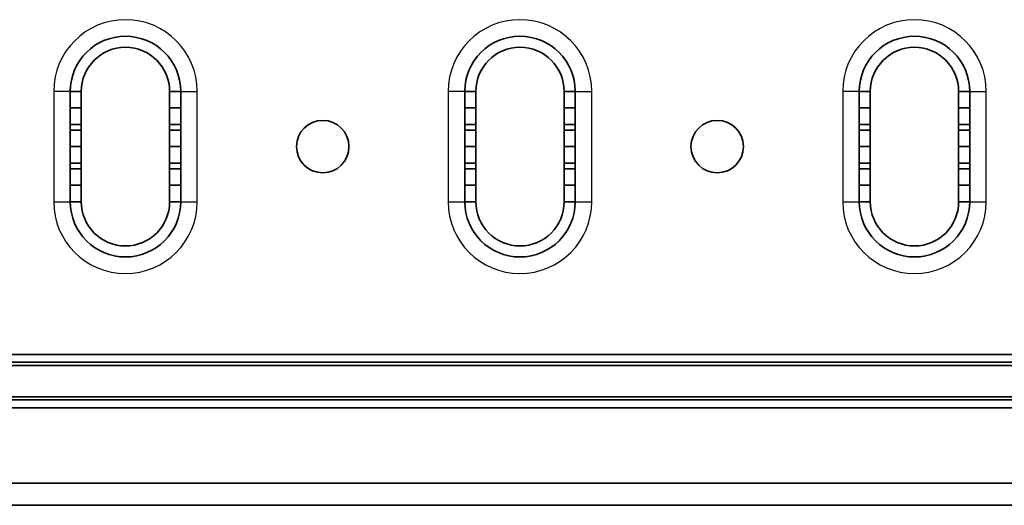
# Model space of a CAD drawing. Units: millimetres. Extents: x 55252 to 59452, y 33716 to 36686.
# Drawn here: x 57502 to 57680, y 35545 to 35633 of the extents above; entities that cross this region are included whole.
import ezdxf

# ---------------------------------------------------------------- set-up
doc = ezdxf.new("R2010")
doc.units = ezdxf.units.MM
doc.layers.add('Visible', color=7, linetype='Continuous', lineweight=35, true_color=0x22346e)
doc.layers.add('Visible Narrow', color=7, linetype='Continuous', lineweight=25, true_color=0x22346e)

msp = doc.modelspace()

# ---------------------------------------------------------------- linework, layer by layer
at = {"layer": 'Visible', "extrusion": (-1e-16, -1, 2.966e-13)}
for p, q in [((57511.08, 35620.3), (57513.08, 35620.3)), ((57511.08, 35617.3), (57511.08, 35620.3)), ((57513.08, 35620.3), (57513.08, 35617.3)), ((57529.08, 35617.3), (57529.08, 35620.3)), ((57529.08, 35620.3), (57531.08, 35620.3)), ((57531.08, 35620.3), (57531.08, 35617.3)), ((57582.52, 35620.3), (57584.52, 35620.3)), ((57582.52, 35617.3), (57582.52, 35620.3)), ((57584.52, 35620.3), (57584.52, 35617.3)), ((57600.52, 35617.3), (57600.52, 35620.3)), ((57600.52, 35620.3), (57602.52, 35620.3)), ((57602.52, 35620.3), (57602.52, 35617.3)), ((57653.96, 35620.3), (57655.96, 35620.3)), ((57653.96, 35617.3), (57653.96, 35620.3)), ((57655.96, 35620.3), (57655.96, 35617.3)), ((57671.96, 35617.3), (57671.96, 35620.3)), ((57671.96, 35620.3), (57673.96, 35620.3)), ((57673.96, 35620.3), (57673.96, 35617.3)), ((57511.08, 35617.3), (57513.08, 35617.3)), ((57511.08, 35614.3), (57511.08, 35617.3)), ((57513.08, 35617.3), (57513.08, 35614.3)), ((57529.08, 35614.3), (57529.08, 35617.3)), ((57529.08, 35617.3), (57531.08, 35617.3)), ((57531.08, 35617.3), (57531.08, 35614.3)), ((57582.52, 35617.3), (57584.52, 35617.3)), ((57582.52, 35614.3), (57582.52, 35617.3)), ((57584.52, 35617.3), (57584.52, 35614.3)), ((57600.52, 35614.3), (57600.52, 35617.3)), ((57600.52, 35617.3), (57602.52, 35617.3)), ((57602.52, 35617.3), (57602.52, 35614.3)), ((57653.96, 35617.3), (57655.96, 35617.3)), ((57653.96, 35614.3), (57653.96, 35617.3)), ((57655.96, 35617.3), (57655.96, 35614.3)), ((57671.96, 35614.3), (57671.96, 35617.3)), ((57671.96, 35617.3), (57673.96, 35617.3)), ((57673.96, 35617.3), (57673.96, 35614.3)), ((57513.08, 35614.3), (57511.08, 35614.3)), ((57511.08, 35614.3), (57511.08, 35613.3)), ((57511.08, 35613.3), (57513.08, 35613.3)), ((57511.08, 35610.3), (57511.08, 35613.3)), ((57513.08, 35613.3), (57513.08, 35614.3)), ((57513.08, 35613.3), (57513.08, 35610.3)), ((57531.08, 35614.3), (57529.08, 35614.3)), ((57529.08, 35614.3), (57529.08, 35613.3)), ((57529.08, 35610.3), (57529.08, 35613.3)), ((57529.08, 35613.3), (57531.08, 35613.3)), ((57531.08, 35613.3), (57531.08, 35614.3)), ((57531.08, 35613.3), (57531.08, 35610.3)), ((57584.52, 35614.3), (57582.52, 35614.3)), ((57582.52, 35614.3), (57582.52, 35613.3)), ((57582.52, 35613.3), (57584.52, 35613.3)), ((57582.52, 35610.3), (57582.52, 35613.3)), ((57584.52, 35613.3), (57584.52, 35614.3)), ((57584.52, 35613.3), (57584.52, 35610.3)), ((57602.52, 35614.3), (57600.52, 35614.3)), ((57600.52, 35614.3), (57600.52, 35613.3)), ((57600.52, 35610.3), (57600.52, 35613.3)), ((57600.52, 35613.3), (57602.52, 35613.3)), ((57602.52, 35613.3), (57602.52, 35614.3)), ((57602.52, 35613.3), (57602.52, 35610.3)), ((57655.96, 35614.3), (57653.96, 35614.3)), ((57653.96, 35614.3), (57653.96, 35613.3)), ((57653.96, 35613.3), (57655.96, 35613.3)), ((57653.96, 35610.3), (57653.96, 35613.3)), ((57655.96, 35613.3), (57655.96, 35614.3)), ((57655.96, 35613.3), (57655.96, 35610.3)), ((57673.96, 35614.3), (57671.96, 35614.3)), ((57671.96, 35614.3), (57671.96, 35613.3)), ((57671.96, 35610.3), (57671.96, 35613.3)), ((57671.96, 35613.3), (57673.96, 35613.3)), ((57673.96, 35613.3), (57673.96, 35614.3)), ((57673.96, 35613.3), (57673.96, 35610.3)), ((57511.08, 35610.3), (57513.08, 35610.3)), ((57511.08, 35607.3), (57511.08, 35610.3)), ((57513.08, 35610.3), (57513.08, 35607.3)), ((57529.08, 35610.3), (57531.08, 35610.3)), ((57529.08, 35607.3), (57529.08, 35610.3)), ((57531.08, 35610.3), (57531.08, 35607.3)), ((57582.52, 35610.3), (57584.52, 35610.3)), ((57582.52, 35607.3), (57582.52, 35610.3)), ((57584.52, 35610.3), (57584.52, 35607.3)), ((57600.52, 35610.3), (57602.52, 35610.3)), ((57600.52, 35607.3), (57600.52, 35610.3)), ((57602.52, 35610.3), (57602.52, 35607.3)), ((57653.96, 35610.3), (57655.96, 35610.3)), ((57653.96, 35607.3), (57653.96, 35610.3)), ((57655.96, 35610.3), (57655.96, 35607.3)), ((57671.96, 35610.3), (57673.96, 35610.3)), ((57671.96, 35607.3), (57671.96, 35610.3)), ((57673.96, 35610.3), (57673.96, 35607.3)), ((57513.08, 35607.3), (57511.08, 35607.3)), ((57511.08, 35607.3), (57511.08, 35606.3)), ((57513.08, 35606.3), (57513.08, 35607.3)), ((57531.08, 35607.3), (57529.08, 35607.3)), ((57529.08, 35607.3), (57529.08, 35606.3)), ((57531.08, 35606.3), (57531.08, 35607.3)), ((57584.52, 35607.3), (57582.52, 35607.3)), ((57582.52, 35607.3), (57582.52, 35606.3)), ((57584.52, 35606.3), (57584.52, 35607.3)), ((57602.52, 35607.3), (57600.52, 35607.3)), ((57600.52, 35607.3), (57600.52, 35606.3)), ((57602.52, 35606.3), (57602.52, 35607.3)), ((57655.96, 35607.3), (57653.96, 35607.3)), ((57653.96, 35607.3), (57653.96, 35606.3)), ((57655.96, 35606.3), (57655.96, 35607.3)), ((57673.96, 35607.3), (57671.96, 35607.3)), ((57671.96, 35607.3), (57671.96, 35606.3)), ((57673.96, 35606.3), (57673.96, 35607.3)), ((57511.08, 35606.3), (57513.08, 35606.3)), ((57511.08, 35603.3), (57511.08, 35606.3)), ((57513.08, 35606.3), (57513.08, 35603.3)), ((57529.08, 35603.3), (57529.08, 35606.3)), ((57529.08, 35606.3), (57531.08, 35606.3)), ((57531.08, 35606.3), (57531.08, 35603.3)), ((57582.52, 35606.3), (57584.52, 35606.3)), ((57582.52, 35603.3), (57582.52, 35606.3)), ((57584.52, 35606.3), (57584.52, 35603.3)), ((57600.52, 35603.3), (57600.52, 35606.3)), ((57600.52, 35606.3), (57602.52, 35606.3)), ((57602.52, 35606.3), (57602.52, 35603.3)), ((57653.96, 35606.3), (57655.96, 35606.3)), ((57653.96, 35603.3), (57653.96, 35606.3)), ((57655.96, 35606.3), (57655.96, 35603.3)), ((57671.96, 35603.3), (57671.96, 35606.3)), ((57671.96, 35606.3), (57673.96, 35606.3)), ((57673.96, 35606.3), (57673.96, 35603.3)), ((57511.08, 35603.3), (57513.08, 35603.3)), ((57511.08, 35600.3), (57511.08, 35603.3)), ((57513.08, 35603.3), (57513.08, 35600.3)), ((57529.08, 35603.3), (57531.08, 35603.3)), ((57529.08, 35600.3), (57529.08, 35603.3)), ((57531.08, 35603.3), (57531.08, 35600.3)), ((57582.52, 35603.3), (57584.52, 35603.3)), ((57582.52, 35600.3), (57582.52, 35603.3)), ((57584.52, 35603.3), (57584.52, 35600.3)), ((57600.52, 35603.3), (57602.52, 35603.3)), ((57600.52, 35600.3), (57600.52, 35603.3)), ((57602.52, 35603.3), (57602.52, 35600.3)), ((57653.96, 35603.3), (57655.96, 35603.3)), ((57653.96, 35600.3), (57653.96, 35603.3)), ((57655.96, 35603.3), (57655.96, 35600.3)), ((57671.96, 35603.3), (57673.96, 35603.3)), ((57671.96, 35600.3), (57671.96, 35603.3)), ((57673.96, 35603.3), (57673.96, 35600.3)), ((57513.08, 35600.3), (57511.08, 35600.3)), ((57531.08, 35600.3), (57529.08, 35600.3)), ((57584.52, 35600.3), (57582.52, 35600.3)), ((57602.52, 35600.3), (57600.52, 35600.3)), ((57655.96, 35600.3), (57653.96, 35600.3)), ((57673.96, 35600.3), (57671.96, 35600.3)), ((55603.74, 35572.63), (58083.74, 35572.63)), ((58083.74, 35571.21), (55603.74, 35571.21)), ((55603.74, 35570.63), (58083.74, 35570.63)), ((58083.74, 35564.97), (55603.74, 35564.97)), ((55603.74, 35564.39), (58083.74, 35564.39)), ((58083.74, 35562.97), (55603.74, 35562.97)), ((55603.74, 35549.3), (58083.74, 35549.3)), ((58083.74, 35545.3), (55603.74, 35545.3))]:
    msp.add_line(p, q, dxfattribs=at)
at = {"layer": 'Visible', "extrusion": (0, 0, -1)}
for centre in [(-57556.8, 35610.3), (-57628.24, 35610.3)]:
    msp.add_circle(centre, 4.75, dxfattribs=at)
at = {"layer": 'Visible'}
for centre, start, end in [((57521.08, 35620.3), 0, 180), ((57592.52, 35620.3), 0, 180), ((57663.96, 35620.3), 0, 180), ((57521.08, 35600.3), 180, 0), ((57592.52, 35600.3), 180, 0), ((57663.96, 35600.3), 180, 0)]:
    msp.add_arc(centre, 10, start, end, dxfattribs=at)
at = {"layer": 'Visible', "extrusion": (0, 0, -1)}
for centre, start, end in [((-57521.08, 35620.3), 0, 180), ((-57592.52, 35620.3), 0, 180), ((-57663.96, 35620.3), 0, 180), ((-57521.08, 35600.3), 180, 0), ((-57592.52, 35600.3), 180, 0), ((-57663.96, 35600.3), 180, 0)]:
    msp.add_arc(centre, 8, start, end, dxfattribs=at)
at = {"layer": 'Visible Narrow', "extrusion": (-1e-16, -1, 2.966e-13)}
for p, q in [((57508.08, 35620.3), (57508.08, 35600.3)), ((57511.08, 35620.3), (57508.08, 35620.3)), ((57531.08, 35620.3), (57534.08, 35620.3)), ((57534.08, 35600.3), (57534.08, 35620.3)), ((57579.52, 35620.3), (57579.52, 35600.3)), ((57582.52, 35620.3), (57579.52, 35620.3)), ((57602.52, 35620.3), (57605.52, 35620.3)), ((57605.52, 35600.3), (57605.52, 35620.3)), ((57650.96, 35620.3), (57650.96, 35600.3)), ((57653.96, 35620.3), (57650.96, 35620.3)), ((57673.96, 35620.3), (57676.96, 35620.3)), ((57676.96, 35600.3), (57676.96, 35620.3)), ((57508.08, 35600.3), (57511.08, 35600.3)), ((57531.08, 35600.3), (57534.08, 35600.3)), ((57579.52, 35600.3), (57582.52, 35600.3)), ((57602.52, 35600.3), (57605.52, 35600.3)), ((57650.96, 35600.3), (57653.96, 35600.3)), ((57673.96, 35600.3), (57676.96, 35600.3))]:
    msp.add_line(p, q, dxfattribs=at)
at = {"layer": 'Visible Narrow'}
for centre, start, end in [((57521.08, 35620.3), 0, 180), ((57592.52, 35620.3), 0, 180), ((57663.96, 35620.3), 0, 180), ((57521.08, 35600.3), 180, 0), ((57592.52, 35600.3), 180, 0), ((57663.96, 35600.3), 180, 0)]:
    msp.add_arc(centre, 13, start, end, dxfattribs=at)

doc.saveas('drawing.dxf')
